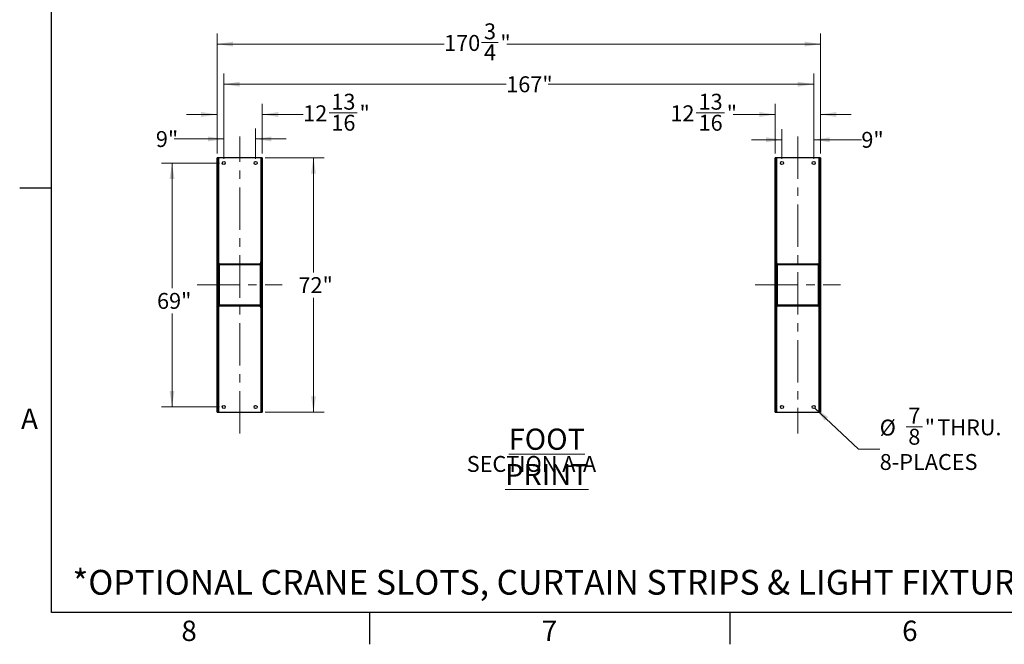
# Model space of a CAD drawing. Units: inches. Extents: x 3 to 813, y 3 to 526.
# Drawn here: x 3 to 282, y 3 to 180 of the extents above; entities that cross this region are included whole.
import ezdxf

# ---------------------------------------------------------------- set-up
doc = ezdxf.new("R2010")
doc.units = ezdxf.units.IN
doc.header["$LTSCALE"] = 24
doc.header["$MEASUREMENT"] = 0
doc.linetypes.add('CENTERX2', pattern=[0.8, 0.5, -0.1, 0.1, -0.1])
doc.styles.add('SLDTEXTSTYLE0', font='TXT', dxfattribs={"width": 0.75})
doc.dimstyles.new('SLDDIMSTYLE0', dxfattribs={"dimtxt": 4.5, "dimasz": 4.5, "dimexe": 0, "dimexo": 0.0625, "dimgap": 1.125, "dimtad": 0, "dimtih": 1, "dimtoh": 1, "dimdec": 6, "dimrnd": 1e-09, "dimzin": 12, "dimdsep": 46, "dimlunit": 5, "dimtxsty": 'SLDTEXTSTYLE0', "dimsah": 1, "dimcen": 0.09, "dimadec": 0, "dimazin": 3, "dimtfac": 1, "dimtdec": 3, "dimtofl": 0, "dimtmove": 0, "dimatfit": 3, "dimfxl": 0, "dimfrac": 2, "dimtolj": 1, "dimtzin": 12, "dimarcsym": 0})
doc.dimstyles.new('SLDDIMSTYLE1', dxfattribs={"dimtxt": 4.5, "dimasz": 4.5, "dimexe": 0, "dimexo": 0.0625, "dimgap": 1.125, "dimtad": 0, "dimtih": 1, "dimtoh": 1, "dimdec": 3, "dimrnd": 1e-09, "dimzin": 12, "dimdsep": 46, "dimlunit": 5, "dimtxsty": 'SLDTEXTSTYLE0', "dimsah": 1, "dimcen": 0.09, "dimadec": 0, "dimazin": 3, "dimtfac": 1, "dimtdec": 3, "dimtofl": 0, "dimtmove": 0, "dimatfit": 3, "dimfxl": 0, "dimfrac": 2, "dimtolj": 1, "dimtzin": 12, "dimarcsym": 0})
doc.dimstyles.new('SLDDIMSTYLE3', dxfattribs={"dimtxt": 4.5, "dimasz": 4.5, "dimexe": 0, "dimexo": 0.0625, "dimgap": 1.125, "dimtad": 0, "dimtih": 1, "dimtoh": 1, "dimdec": 3, "dimrnd": 1e-09, "dimzin": 12, "dimdsep": 46, "dimlunit": 5, "dimtxsty": 'SLDTEXTSTYLE0', "dimsah": 1, "dimcen": 0.09, "dimadec": 0, "dimazin": 3, "dimtfac": 1, "dimtdec": 3, "dimtmove": 0, "dimatfit": 0, "dimfxl": 0, "dimfrac": 2, "dimtolj": 1, "dimtzin": 12, "dimarcsym": 0})
doc.dimstyles.new('SLDDIMSTYLE4', dxfattribs={"dimtxt": 4.5, "dimasz": 4.5, "dimexe": 0, "dimexo": 0.0625, "dimgap": 1.125, "dimtad": 0, "dimtih": 1, "dimtoh": 1, "dimdec": 6, "dimrnd": 1e-09, "dimzin": 12, "dimdsep": 46, "dimlunit": 5, "dimtxsty": 'SLDTEXTSTYLE0', "dimsah": 1, "dimcen": 0.09, "dimadec": 0, "dimazin": 3, "dimtfac": 1, "dimtdec": 3, "dimtmove": 0, "dimatfit": 0, "dimfxl": 0, "dimfrac": 2, "dimtolj": 1, "dimtzin": 12, "dimarcsym": 0})
doc.dimstyles.new('SLDDIMSTYLE5', dxfattribs={"dimtxt": 4.5, "dimasz": 4.5, "dimexe": 0, "dimexo": 0.0625, "dimgap": 1.125, "dimtad": 0, "dimtih": 1, "dimtoh": 1, "dimdec": 3, "dimrnd": 1e-09, "dimzin": 12, "dimdsep": 46, "dimlunit": 5, "dimtxsty": 'SLDTEXTSTYLE0', "dimsah": 1, "dimcen": 0, "dimadec": 0, "dimazin": 3, "dimtfac": 1, "dimtdec": 3, "dimtofl": 0, "dimtmove": 0, "dimatfit": 3, "dimfxl": 0, "dimfrac": 2, "dimtolj": 1, "dimtzin": 12, "dimarcsym": 0})

# ---------------------------------------------------------------- blocks, each defined once
blk = doc.blocks.new('_D_8')
at = {"color": 7, "linetype": 'Continuous', "lineweight": 0}
for p, q in [((72.49, 140.64), (89.15, 140.64)), ((86.15, 140.64), (86.15, 108.19)), ((86.15, 68.64), (86.15, 101.04)), ((72.49, 68.64), (89.15, 68.64))]:
    blk.add_line(p, q, dxfattribs=at)
at = {"color": 7, "linetype": 'Continuous', "lineweight": 18}
for points in [[(86.15, 140.64), (85.46, 136.14), (86.85, 136.14)], [(86.15, 68.64), (86.85, 73.14), (85.46, 73.14)]]:
    blk.add_solid(points, dxfattribs=at)
at = {"color": 7, "linetype": 'Continuous', "lineweight": 18, "insert": (81.9, 106.85), "char_height": 4.5, "attachment_point": 1, "style": 'SLDTEXTSTYLE0'}
blk.add_mtext('72"', dxfattribs=at)
blk = doc.blocks.new('_D_9')
at = {"color": 7, "linetype": 'Continuous', "lineweight": 0}
for p, q in [((59.56, 139.14), (43.12, 139.14)), ((46.12, 139.14), (46.12, 103.73)), ((46.12, 70.14), (46.12, 96.59)), ((59.56, 70.14), (43.12, 70.14))]:
    blk.add_line(p, q, dxfattribs=at)
at = {"color": 7, "linetype": 'Continuous', "lineweight": 18}
for points in [[(46.12, 139.14), (45.43, 134.64), (46.81, 134.64)], [(46.12, 70.14), (46.81, 74.64), (45.43, 74.64)]]:
    blk.add_solid(points, dxfattribs=at)
at = {"color": 7, "linetype": 'Continuous', "lineweight": 18, "insert": (41.87, 102.39), "char_height": 4.5, "attachment_point": 1, "style": 'SLDTEXTSTYLE0'}
blk.add_mtext('69"', dxfattribs=at)
blk = doc.blocks.new('_D_10')
at = {"color": 7, "linetype": 'Continuous', "lineweight": 0}
for p, q in [((60.76, 140.34), (60.76, 148.94)), ((69.76, 140.34), (69.76, 148.94)), ((60.76, 145.94), (46.73, 145.94)), ((69.76, 145.94), (78.42, 145.94))]:
    blk.add_line(p, q, dxfattribs=at)
at = {"color": 7, "linetype": 'Continuous', "lineweight": 18}
for points in [[(60.76, 145.94), (56.26, 146.63), (56.26, 145.25)], [(69.76, 145.94), (74.26, 145.25), (74.26, 146.63)]]:
    blk.add_solid(points, dxfattribs=at)
at = {"color": 7, "linetype": 'Continuous', "lineweight": 18, "insert": (41.54, 148.17), "char_height": 4.5, "attachment_point": 1, "style": 'SLDTEXTSTYLE0'}
blk.add_mtext('9"', dxfattribs=at)
blk = doc.blocks.new('_D_11')
at = {"color": 7, "linetype": 'Continuous', "lineweight": 0}
for p, q in [((58.86, 141.84), (58.86, 155.87)), ((71.67, 141.84), (71.67, 155.87)), ((90.55, 153.33), (98.52, 153.33)), ((58.86, 152.87), (50.21, 152.87)), ((71.67, 152.87), (83.24, 152.87))]:
    blk.add_line(p, q, dxfattribs=at)
at = {"color": 7, "linetype": 'Continuous', "lineweight": 18}
for points in [[(58.86, 152.87), (54.36, 153.56), (54.36, 152.17)], [(71.67, 152.87), (76.17, 152.17), (76.17, 153.56)]]:
    blk.add_solid(points, dxfattribs=at)
at = {"color": 7, "linetype": 'Continuous', "lineweight": 18, "char_height": 4.5, "attachment_point": 1, "style": 'SLDTEXTSTYLE0'}
for s, insert in [('13', (91.21, 158.73)), ('12', (83.24, 155.45)), ('"', (99.18, 155.45)), ('16', (91.21, 152.78))]:
    blk.add_mtext(s, dxfattribs=dict(at, insert=insert))
blk = doc.blocks.new('_D_12')
at = {"color": 7, "linetype": 'Continuous', "lineweight": 0}
for p, q in [((60.76, 140.34), (60.76, 164.43)), ((227.73, 140.34), (227.73, 164.43)), ((60.76, 161.43), (140.7, 161.43)), ((227.73, 161.43), (152.53, 161.43))]:
    blk.add_line(p, q, dxfattribs=at)
at = {"color": 7, "linetype": 'Continuous', "lineweight": 18}
for points in [[(60.76, 161.43), (65.26, 160.74), (65.26, 162.12)], [(227.73, 161.43), (223.23, 162.12), (223.23, 160.74)]]:
    blk.add_solid(points, dxfattribs=at)
at = {"color": 7, "linetype": 'Continuous', "lineweight": 18, "insert": (140.7, 163.66), "char_height": 4.5, "attachment_point": 1, "style": 'SLDTEXTSTYLE0'}
blk.add_mtext('167"', dxfattribs=at)
blk = doc.blocks.new('_D_13')
at = {"color": 7, "linetype": 'Continuous', "lineweight": 0}
for p, q in [((58.86, 141.84), (58.86, 175.77)), ((229.64, 141.84), (229.64, 175.77)), ((133.75, 173.23), (138.39, 173.23)), ((58.86, 172.77), (123.12, 172.77)), ((229.64, 172.77), (140.91, 172.77))]:
    blk.add_line(p, q, dxfattribs=at)
at = {"color": 7, "linetype": 'Continuous', "lineweight": 18}
for points in [[(58.86, 172.77), (63.36, 172.08), (63.36, 173.46)], [(229.64, 172.77), (225.14, 173.46), (225.14, 172.08)]]:
    blk.add_solid(points, dxfattribs=at)
at = {"color": 7, "linetype": 'Continuous', "lineweight": 18, "char_height": 4.5, "attachment_point": 1, "style": 'SLDTEXTSTYLE0'}
for s, insert in [('3', (134.41, 178.64)), ('"', (139.05, 175.35)), ('170', (123.12, 175.35)), ('4', (134.41, 172.68))]:
    blk.add_mtext(s, dxfattribs=dict(at, insert=insert))
blk = doc.blocks.new('_D_14')
at = {"color": 7, "linetype": 'Continuous', "lineweight": 0}
for p, q in [((218.73, 140.34), (218.73, 148.73)), ((227.73, 140.34), (227.73, 148.73)), ((218.73, 145.73), (210.08, 145.73)), ((227.73, 145.73), (241.22, 145.73))]:
    blk.add_line(p, q, dxfattribs=at)
at = {"color": 7, "linetype": 'Continuous', "lineweight": 18}
for points in [[(218.73, 145.73), (214.23, 146.42), (214.23, 145.03)], [(227.73, 145.73), (232.23, 145.03), (232.23, 146.42)]]:
    blk.add_solid(points, dxfattribs=at)
at = {"color": 7, "linetype": 'Continuous', "lineweight": 18, "insert": (241.22, 147.95), "char_height": 4.5, "attachment_point": 1, "style": 'SLDTEXTSTYLE0'}
blk.add_mtext('9"', dxfattribs=at)
blk = doc.blocks.new('_D_15')
at = {"color": 7, "linetype": 'Continuous', "lineweight": 0}
for p, q in [((194.48, 153.33), (202.45, 153.33)), ((216.83, 141.84), (216.83, 155.87)), ((229.64, 141.84), (229.64, 155.87)), ((216.83, 152.87), (204.96, 152.87)), ((229.64, 152.87), (238.29, 152.87))]:
    blk.add_line(p, q, dxfattribs=at)
at = {"color": 7, "linetype": 'Continuous', "lineweight": 18}
for points in [[(216.83, 152.87), (212.33, 153.56), (212.33, 152.17)], [(229.64, 152.87), (234.14, 152.17), (234.14, 153.56)]]:
    blk.add_solid(points, dxfattribs=at)
at = {"color": 7, "linetype": 'Continuous', "lineweight": 18, "char_height": 4.5, "attachment_point": 1, "style": 'SLDTEXTSTYLE0'}
for s, insert in [('13', (195.14, 158.73)), ('12', (187.17, 155.45)), ('"', (203.11, 155.45)), ('16', (195.14, 152.78))]:
    blk.add_mtext(s, dxfattribs=dict(at, insert=insert))
blk = doc.blocks.new('_D_16')
at = {"color": 7, "linetype": 'Continuous', "lineweight": 0}
for p, q in [((228.05, 69.84), (240.41, 58.22)), ((253.85, 64.5), (258.5, 64.5)), ((240.41, 58.22), (246.41, 58.22))]:
    blk.add_line(p, q, dxfattribs=at)
at = {"color": 7, "linetype": 'Continuous', "lineweight": 18}
blk.add_solid([(228.05, 69.84), (230.86, 66.26), (231.8, 67.26)], dxfattribs=at)
at = {"color": 7, "linetype": 'Continuous', "lineweight": 18, "char_height": 4.5, "attachment_point": 1, "style": 'SLDTEXTSTYLE0'}
for s, insert in [('7', (254.51, 69.91)), ('%%c', (246.41, 66.55)), ('"', (259.15, 66.62)), ('THRU.', (262.7, 66.62)), ('8', (254.51, 63.96)), ('8-PLACES', (246.41, 56.82))]:
    blk.add_mtext(s, dxfattribs=dict(at, insert=insert))
blk = doc.blocks.new('SW_NOTE_0_10')
at = {"color": 0, "linetype": 'Continuous', "lineweight": 0, "attachment_point": 2, "style": 'SLDTEXTSTYLE0'}
for s, insert, char_height in [('\\LFOOT PRINT', (26.06, 7.73), 6), ('SECTION A-A', (21.7, -0.02), 4.5)]:
    blk.add_mtext(s, dxfattribs=dict(at, insert=insert, char_height=char_height))

msp = doc.modelspace()

# ---------------------------------------------------------------- hatches: boundary and pattern name
at = {"linetype": 'Continuous', "lineweight": 18}
h = msp.add_hatch(dxfattribs=at)
h.set_pattern_fill('ANSI32', scale=24, angle=2.8e-322, style=0)
h.paths.add_polyline_path([(59.2342847, 68.6425295), (59.2342847, 140.6425295), (58.8592847, 140.6425295), (58.8592847, 68.6425295)], flags=0)
h = msp.add_hatch(dxfattribs=at)
h.set_pattern_fill('ANSI32', scale=24, angle=2.8e-322, style=0)
h.paths.add_polyline_path([(71.6692847, 68.6425295), (71.6692847, 140.6425295), (71.2942847, 140.6425295), (71.2942847, 68.6425295)], flags=0)
h = msp.add_hatch(dxfattribs=at)
h.set_pattern_fill('ANSI32', scale=24, angle=2.8e-322, style=0)
h.paths.add_polyline_path([(216.8292847, 140.6425295), (216.8292847, 68.6425295), (217.2042847, 68.6425295), (217.2042847, 140.6425295)], flags=0)
h = msp.add_hatch(dxfattribs=at)
h.set_pattern_fill('ANSI32', scale=24, angle=2.8e-322, style=0)
h.paths.add_polyline_path([(229.2642847, 140.6425295), (229.2642847, 68.6425295), (229.6392847, 68.6425295), (229.6392847, 140.6425295)], flags=0)
h = msp.add_hatch(dxfattribs=at)
h.set_pattern_fill('ANSI32', scale=24, angle=2.8e-322, style=0)
edge = h.paths.add_edge_path(flags=0)
edge.add_arc((70.9517847, 98.9550295), 0.3125, 270, 360)
edge.add_line((71.2642847, 98.9550295), (71.2642847, 110.3300295))
edge.add_arc((70.9517847, 110.3300295), 0.3125, 0, 90)
edge.add_line((70.9517847, 110.6425295), (59.5767847, 110.6425295))
edge.add_arc((59.5767847, 110.3300295), 0.3125, 90, 180)
edge.add_line((59.2642847, 110.3300295), (59.2642847, 98.9550295))
edge.add_arc((59.5767847, 98.9550295), 0.3125, 180, 270)
edge.add_line((59.5767847, 98.6425295), (70.9517847, 98.6425295))
edge = h.paths.add_edge_path(flags=0)
edge.add_line((70.9517847, 98.8925295), (59.5767847, 98.8925295))
edge.add_arc((59.5767847, 98.9550295), 0.0625, 180, 270, ccw=False)
edge.add_line((59.5142847, 98.9550295), (59.5142847, 110.3300295))
edge.add_arc((59.5767847, 110.3300295), 0.0625, 90, 180, ccw=False)
edge.add_line((59.5767847, 110.3925295), (70.9517847, 110.3925295))
edge.add_arc((70.9517847, 110.3300295), 0.0625, 0, 90, ccw=False)
edge.add_line((71.0142847, 110.3300295), (71.0142847, 98.9550295))
edge.add_arc((70.9517847, 98.9550295), 0.0625, 270, 360, ccw=False)
h = msp.add_hatch(dxfattribs=at)
h.set_pattern_fill('ANSI32', scale=24, angle=2.8e-322, style=0)
edge = h.paths.add_edge_path(flags=0)
edge.add_arc((217.5467847, 110.3300295), 0.3125, 90, 180)
edge.add_line((217.2342847, 110.3300295), (217.2342847, 98.9550295))
edge.add_arc((217.5467847, 98.9550295), 0.3125, 180, 270)
edge.add_line((217.5467847, 98.6425295), (228.9217847, 98.6425295))
edge.add_arc((228.9217847, 98.9550295), 0.3125, 270, 360)
edge.add_line((229.2342847, 98.9550295), (229.2342847, 110.3300295))
edge.add_arc((228.9217847, 110.3300295), 0.3125, 0, 90)
edge.add_line((228.9217847, 110.6425295), (217.5467847, 110.6425295))
edge = h.paths.add_edge_path(flags=0)
edge.add_line((217.5467847, 110.3925295), (228.9217847, 110.3925295))
edge.add_arc((228.9217847, 110.3300295), 0.0625, 0, 90, ccw=False)
edge.add_line((228.9842847, 110.3300295), (228.9842847, 98.9550295))
edge.add_arc((228.9217847, 98.9550295), 0.0625, 270, 360, ccw=False)
edge.add_line((228.9217847, 98.8925295), (217.5467847, 98.8925295))
edge.add_arc((217.5467847, 98.9550295), 0.0625, 180, 270, ccw=False)
edge.add_line((217.4842847, 98.9550295), (217.4842847, 110.3300295))
edge.add_arc((217.5467847, 110.3300295), 0.0625, 90, 180, ccw=False)

# ---------------------------------------------------------------- linework, layer by layer
at = {"color": 7, "linetype": 'Continuous'}
for p, q in [((12, 12), (12, 516)), ((12, 132), (3, 132)), ((804, 12), (12, 12)), ((102, 12), (102, 3)), ((204, 12), (204, 3))]:
    msp.add_line(p, q, dxfattribs=at)
at = {"color": 7, "linetype": 'CENTERX2', "lineweight": 18}
for p, q in [((65.2642847, 62.6425295), (65.2642847, 146.6425295)), ((223.2342847, 146.6425295), (223.2342847, 62.6425295)), ((53.2342847, 104.6425295), (77.2942847, 104.6425295)), ((211.2042847, 104.6425295), (235.2642847, 104.6425295))]:
    msp.add_line(p, q, dxfattribs=at)
at = {"color": 7, "linetype": 'Continuous', "lineweight": 25}
for p, q in [((58.8592847, 68.6425295), (58.8592847, 140.6425295)), ((59.2342847, 140.6425295), (58.8592847, 140.6425295)), ((59.2342847, 68.6425295), (59.2342847, 140.6425295)), ((59.3242847, 140.6425295), (59.2342847, 140.6425295)), ((59.3242847, 111.1425295), (59.3242847, 140.6425295)), ((71.2042847, 140.6425295), (59.3242847, 140.6425295)), ((71.2942847, 140.6425295), (71.2042847, 140.6425295)), ((71.2042847, 140.6425295), (71.2042847, 111.1425295)), ((71.6692847, 140.6425295), (71.2942847, 140.6425295)), ((71.2942847, 140.6425295), (71.2942847, 68.6425295)), ((71.6692847, 140.6425295), (71.6692847, 68.6425295)), ((217.2042847, 140.6425295), (216.8292847, 140.6425295)), ((216.8292847, 68.6425295), (216.8292847, 140.6425295)), ((217.2042847, 68.6425295), (217.2042847, 140.6425295)), ((217.2942847, 140.6425295), (217.2042847, 140.6425295)), ((217.2942847, 111.1425295), (217.2942847, 140.6425295)), ((229.1742847, 140.6425295), (217.2942847, 140.6425295)), ((229.2642847, 140.6425295), (229.1742847, 140.6425295)), ((229.1742847, 140.6425295), (229.1742847, 111.1425295)), ((229.6392847, 140.6425295), (229.2642847, 140.6425295)), ((229.2642847, 140.6425295), (229.2642847, 68.6425295)), ((229.6392847, 140.6425295), (229.6392847, 68.6425295)), ((59.3242847, 111.1425295), (59.2342847, 111.1425295)), ((59.2642847, 98.9550295), (59.2642847, 110.3300295)), ((59.3592847, 111.1425295), (59.3242847, 111.1425295)), ((59.3592847, 110.5544175), (59.3592847, 111.1425295)), ((59.5142847, 98.9550295), (59.5142847, 110.3300295)), ((59.5767847, 110.6425295), (70.9517847, 110.6425295)), ((59.5767847, 110.3925295), (70.9517847, 110.3925295)), ((71.0142847, 110.3300295), (71.0142847, 98.9550295)), ((71.1692847, 111.1425295), (71.2042847, 111.1425295)), ((71.1692847, 111.1425295), (71.1692847, 110.5544175)), ((71.2042847, 111.1425295), (71.2942847, 111.1425295)), ((71.2642847, 110.3300295), (71.2642847, 98.9550295)), ((217.2942847, 111.1425295), (217.2042847, 111.1425295)), ((217.2342847, 98.9550295), (217.2342847, 110.3300295)), ((217.3292847, 111.1425295), (217.2942847, 111.1425295)), ((217.3292847, 110.5544175), (217.3292847, 111.1425295)), ((217.4842847, 98.9550295), (217.4842847, 110.3300295)), ((217.5467847, 110.6425295), (228.9217847, 110.6425295)), ((217.5467847, 110.3925295), (228.9217847, 110.3925295)), ((228.9842847, 110.3300295), (228.9842847, 98.9550295)), ((229.1392847, 111.1425295), (229.1742847, 111.1425295)), ((229.1392847, 111.1425295), (229.1392847, 110.5544175)), ((229.1742847, 111.1425295), (229.2642847, 111.1425295)), ((229.2342847, 110.3300295), (229.2342847, 98.9550295)), ((59.3242847, 98.1425295), (59.2342847, 98.1425295)), ((59.3242847, 68.6425295), (59.3242847, 98.1425295)), ((59.3592847, 98.1425295), (59.3242847, 98.1425295)), ((59.3592847, 98.1425295), (59.3592847, 98.7306414)), ((70.9517847, 98.8925295), (59.5767847, 98.8925295)), ((70.9517847, 98.6425295), (59.5767847, 98.6425295)), ((71.1692847, 98.7306414), (71.1692847, 98.1425295)), ((71.1692847, 98.1425295), (71.2042847, 98.1425295)), ((71.2042847, 98.1425295), (71.2042847, 68.6425295)), ((71.2042847, 98.1425295), (71.2942847, 98.1425295)), ((217.2942847, 98.1425295), (217.2042847, 98.1425295)), ((217.2942847, 68.6425295), (217.2942847, 98.1425295)), ((217.3292847, 98.1425295), (217.2942847, 98.1425295)), ((217.3292847, 98.1425295), (217.3292847, 98.7306414)), ((228.9217847, 98.8925295), (217.5467847, 98.8925295)), ((228.9217847, 98.6425295), (217.5467847, 98.6425295)), ((229.1392847, 98.7306414), (229.1392847, 98.1425295)), ((229.1392847, 98.1425295), (229.1742847, 98.1425295)), ((229.1742847, 98.1425295), (229.1742847, 68.6425295)), ((229.1742847, 98.1425295), (229.2642847, 98.1425295)), ((58.8592847, 68.6425295), (59.2342847, 68.6425295)), ((59.2342847, 68.6425295), (59.3242847, 68.6425295)), ((59.3242847, 68.6425295), (71.2042847, 68.6425295)), ((71.2042847, 68.6425295), (71.2942847, 68.6425295)), ((71.2942847, 68.6425295), (71.6692847, 68.6425295)), ((216.8292847, 68.6425295), (217.2042847, 68.6425295)), ((217.2042847, 68.6425295), (217.2942847, 68.6425295)), ((217.2942847, 68.6425295), (229.1742847, 68.6425295)), ((229.1742847, 68.6425295), (229.2642847, 68.6425295)), ((229.2642847, 68.6425295), (229.6392847, 68.6425295))]:
    msp.add_line(p, q, dxfattribs=at)
for centre in [(60.7642847, 139.1425295), (69.7642847, 139.1425295), (218.7342847, 139.1425295), (227.7342847, 139.1425295), (60.7642847, 70.1425295), (69.7642847, 70.1425295), (218.7342847, 70.1425295), (227.7342847, 70.1425295)]:
    msp.add_circle(centre, 0.4375, dxfattribs=at)
for centre, radius, start, end in [((59.5767847, 110.3300295), 0.3125, 90, 180), ((59.5767847, 110.3300295), 0.0625, 90, 180), ((70.9517847, 110.3300295), 0.3125, 0, 90), ((70.9517847, 110.3300295), 0.0625, 0.000000001, 90), ((217.5467847, 110.3300295), 0.3125, 90, 180), ((217.5467847, 110.3300295), 0.0625, 90, 180), ((228.9217847, 110.3300295), 0.3125, 0, 90), ((228.9217847, 110.3300295), 0.0625, 0.000000001, 90), ((59.5767847, 98.9550295), 0.3125, 180, 270), ((59.5767847, 98.9550295), 0.0625, 179.999999999, 270), ((70.9517847, 98.9550295), 0.0625, 270, 0), ((70.9517847, 98.9550295), 0.3125, 270, 0), ((217.5467847, 98.9550295), 0.3125, 180, 270), ((217.5467847, 98.9550295), 0.0625, 179.999999999, 270), ((228.9217847, 98.9550295), 0.0625, 270, 0), ((228.9217847, 98.9550295), 0.3125, 270, 0)]:
    msp.add_arc(centre, radius, start, end, dxfattribs=at)

# ---------------------------------------------------------------- block references
at = {"color": 7, "linetype": 'Continuous', "lineweight": 0}
msp.add_blockref('SW_NOTE_0_10', (126.1413482, 56.2861769), dxfattribs=at)

# ---------------------------------------------------------------- texts
at = {"color": 7, "linetype": 'Continuous', "lineweight": 0, "style": 'SLDTEXTSTYLE0'}
for s, insert, char_height, attachment_point in [('A', (5.77, 69.6940685), 5.76, 2), ('*OPTIONAL CRANE SLOTS, CURTAIN STRIPS & LIGHT FIXTURE AVAILABLE.', (17.9489899, 24.0420774), 7, 1), ('8', (50.942, 9.6940685), 5.76, 2), ('7', (152.942, 9.6940685), 5.76, 2), ('6', (254.942, 9.6940685), 5.76, 2)]:
    msp.add_mtext(s, dxfattribs=dict(at, insert=insert, char_height=char_height, attachment_point=attachment_point))

# ---------------------------------------------------------------- dimensions: what is measured, and where the dimension line sits
at = {"color": 7, "linetype": 'Continuous', "lineweight": 18}
for base, p1, p2, angle, dimstyle, picture, middle in [((58.8592847, 172.7685137), (229.6392847, 140.6425295), (58.8592847, 140.6425295), 0, 'SLDDIMSTYLE0', '_D_13', (132.0132714, 172.7685137)), ((227.7342847, 161.4299311), (60.7642847, 139.1425295), (227.7342847, 139.1425295), 0, 'SLDDIMSTYLE1', '_D_12', (146.6176502, 161.4299311)), ((71.6692847, 152.8668996), (58.8592847, 140.6425295), (71.6692847, 140.6425295), 0, 'SLDDIMSTYLE4', '_D_11', (92.1358606, 152.8668996)), ((216.8292847, 152.8668996), (229.6392847, 140.6425295), (216.8292847, 140.6425295), 0, 'SLDDIMSTYLE4', '_D_15', (196.0645216, 152.8668996)), ((86.1544468, 68.6425295), (71.2942847, 140.6425295), (71.2942847, 68.6425295), 90, 'SLDDIMSTYLE1', '_D_8', (86.1544468, 104.6167871)), ((46.1224943, 70.1425295), (60.7642847, 139.1425295), (60.7642847, 70.1425295), 90, 'SLDDIMSTYLE1', '_D_9', (46.1224943, 100.1613391))]:
    dim = msp.add_linear_dim(base=base, p1=p1, p2=p2, angle=angle, dimstyle=dimstyle, dxfattribs=at)
    dim.commit()
    dim.dimension.update_dxf_attribs({"geometry": picture, "text_midpoint": middle, "dimtype": 160})
for base, p1, p2, picture, middle in [((69.7642847, 145.9386561), (60.7642847, 139.1425295), (69.7642847, 139.1425295), '_D_10', (44.1353614, 145.9386561)), ((227.7342847, 145.7256885), (218.7342847, 139.1425295), (227.7342847, 139.1425295), '_D_14', (243.8125159, 145.7256885))]:
    dim = msp.add_linear_dim(base=base, p1=p1, p2=p2, dimstyle='SLDDIMSTYLE3', dxfattribs=at)
    dim.commit()
    dim.dimension.update_dxf_attribs({"geometry": picture, "text_midpoint": middle, "dimtype": 160})
dim = msp.add_diameter_dim_2p(p1=(227.4156393, 70.442315), p2=(228.0529302, 69.842744), text='<> THRU.\\P8-PLACES', dimstyle='SLDDIMSTYLE5', dxfattribs=at)
dim.commit()
dim.dimension.update_dxf_attribs({"geometry": '_D_16', "text_midpoint": (262.4866082, 60.4709871), "dimtype": 163})

doc.saveas('drawing.dxf')
